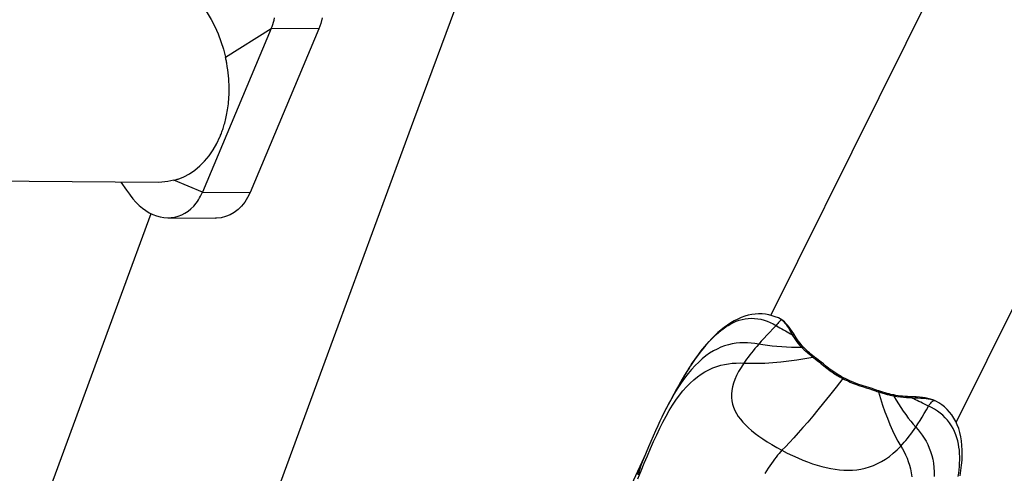
# Model space of a CAD drawing. Extents: x -296 to 187, y -257 to 220.
# Drawn here: x -3 to 3, y 15 to 17 of the extents above; entities that cross this region are included whole.
import ezdxf

# ---------------------------------------------------------------- set-up
doc = ezdxf.new("R2010")
doc.units = 0
doc.header["$LTSCALE"] = 10
doc.header["$MEASUREMENT"] = 0
doc.layers.add('PW_SITE', color=7, linetype='CONTINUOUS')

msp = doc.modelspace()

# ---------------------------------------------------------------- linework, layer by layer
at = {"layer": 'PW_SITE', "color": 7}
for points in [[(-0.378, 18.2988), (-0.9466, 16.7617), (-1.507, 15.2392), (-2.059, 13.7319), (-2.6024, 12.2403), (-3.137, 10.7649), (-3.6627, 9.3063)], [(1.2488, 15.5632), (2.5809, 18.2486)], [(-2.6386, 17.6975), (-2.6239, 17.6972), (-2.5862, 17.6935), (-2.5483, 17.686), (-2.5109, 17.6749), (-2.4738, 17.6602), (-2.4372, 17.6418), (-2.4016, 17.6202), (-2.367, 17.5952), (-2.3335, 17.5669), (-2.3015, 17.5358), (-2.2711, 17.5018), (-2.2422, 17.465), (-2.2154, 17.426), (-2.1906, 17.3846), (-2.1679, 17.341), (-2.1476, 17.2958), (-2.13, 17.2493), (-2.1149, 17.2012), (-2.1023, 17.1516)], [(2.3892, 14.9029), (3.7209, 17.5876)], [(-1.5075, 17.3942), (-1.5164, 17.3596), (-1.5284, 17.3262), (-1.8209, 17.3284), (-1.816, 17.3408), (-1.8115, 17.3536), (-1.8074, 17.3666), (-1.8037, 17.38), (-1.8005, 17.3936)], [(-2.1027, 17.1514), (-1.8209, 17.3284), (-2.2439, 16.3207), (-1.9514, 16.3185), (-1.9664, 16.2876), (-1.9836, 16.26), (-2.003, 16.2355), (-2.0248, 16.2141), (-2.0488, 16.1959), (-2.0743, 16.1815), (-2.1012, 16.171), (-2.1294, 16.1643), (-2.1582, 16.1617), (-2.164, 16.1617)], [(-1.5284, 17.3262), (-1.9514, 16.3185)], [(-2.42, 16.3939), (-2.4156, 16.3951), (-2.4112, 16.3963), (-2.4069, 16.3976), (-2.4026, 16.399), (-2.3983, 16.4004), (-2.394, 16.4019), (-2.3583, 16.4166), (-2.3239, 16.4351), (-2.2909, 16.4575), (-2.2596, 16.4835), (-2.2303, 16.513), (-2.2031, 16.5459), (-2.1783, 16.5819), (-2.1559, 16.6208), (-2.1362, 16.6624), (-2.1354, 16.6644), (-2.1334, 16.6693), (-2.133, 16.6703), (-2.1324, 16.6717), (-2.1297, 16.6786), (-2.1271, 16.6852), (-2.1246, 16.692), (-2.122, 16.6991), (-2.1194, 16.7064), (-2.1169, 16.7139), (-2.1143, 16.7218), (-2.1118, 16.7299), (-2.1094, 16.7383), (-2.1069, 16.7469), (-2.1045, 16.7559), (-2.1022, 16.7652), (-2.0999, 16.7748), (-2.0976, 16.7848), (-2.0954, 16.7951), (-2.0934, 16.8058), (-2.0914, 16.8168), (-2.0895, 16.8282), (-2.0877, 16.8401), (-2.0861, 16.8523), (-2.0846, 16.865), (-2.0833, 16.8781), (-2.0822, 16.8916), (-2.0813, 16.9057), (-2.0806, 16.9202), (-2.0801, 16.9352), (-2.0799, 16.9507), (-2.0799, 16.9668), (-2.0803, 16.9833), (-2.0811, 17.0005), (-2.0822, 17.0182), (-2.0837, 17.0364), (-2.0856, 17.0553), (-2.088, 17.0748), (-2.0909, 17.0948), (-2.0944, 17.1154), (-2.0955, 17.1215), (-2.0967, 17.1275), (-2.0979, 17.1335), (-2.0992, 17.1396), (-2.1005, 17.1456), (-2.1018, 17.1516)], [(-2.5166, 16.3816), (-6.4868, 16.4115)], [(-2.7451, 16.3834), (-2.7106, 16.3338), (-2.6931, 16.3086), (-2.6887, 16.3025), (-2.6715, 16.28), (-2.653, 16.2592), (-2.6336, 16.2401), (-2.6132, 16.223), (-2.5921, 16.2078), (-2.5704, 16.1948), (-2.5482, 16.184), (-2.5257, 16.1755), (-2.5031, 16.1693), (-2.4804, 16.1654), (-2.4564, 16.1639), (-2.4355, 16.1648), (-2.4136, 16.168), (-2.3921, 16.1736), (-2.3713, 16.1816), (-2.3513, 16.1919), (-2.3322, 16.2043), (-2.3143, 16.2189), (-2.2975, 16.2355), (-2.282, 16.2541), (-2.2747, 16.2642), (-2.2678, 16.2746), (-2.2612, 16.2856), (-2.2551, 16.2969), (-2.2493, 16.3086), (-2.2439, 16.3207), (-2.4203, 16.395)], [(-2.4201, 16.3944), (-2.4569, 16.3865), (-2.494, 16.3823), (-2.5166, 16.3817)], [(-3.8378, 12.6909), (-3.2935, 14.1849), (-2.7407, 15.6944), (-2.5586, 16.1891)], [(-2.4564, 16.1639), (-2.164, 16.1617)], [(1.3074, 15.5413), (1.2958, 15.5469), (1.2766, 15.5548), (1.2569, 15.5612), (1.2368, 15.5662), (1.2162, 15.5697), (1.1955, 15.5716), (1.1746, 15.572), (1.1533, 15.5708), (1.1319, 15.5679), (1.1106, 15.5635), (1.0889, 15.5574), (1.0672, 15.5496), (1.0457, 15.5402), (1.0245, 15.5294), (1.0037, 15.5172), (0.9833, 15.5038), (0.9633, 15.4893), (0.9437, 15.4736), (0.9244, 15.4569), (0.9056, 15.4392), (0.887, 15.4205), (0.8688, 15.401), (0.8509, 15.3805), (0.8332, 15.3591), (0.8156, 15.3368), (0.7981, 15.3135), (0.7807, 15.2891), (0.7634, 15.2638), (0.746, 15.2373), (0.7287, 15.2098), (0.7113, 15.1812), (0.6938, 15.1513)], [(0.7608, 15.2599), (0.7745, 15.2802), (0.7883, 15.2997), (0.802, 15.3186), (0.8157, 15.3367), (0.8294, 15.3541), (0.8431, 15.3708), (0.8569, 15.3868), (0.8707, 15.4022), (0.8847, 15.417), (0.8988, 15.4311), (0.913, 15.4446), (0.9275, 15.4574), (0.9422, 15.4695), (0.9571, 15.481), (0.9723, 15.4917), (0.9878, 15.5017), (1.0038, 15.5109), (1.0203, 15.5193), (1.0372, 15.5267), (1.0547, 15.533), (1.0729, 15.5382), (1.0917, 15.5421), (1.1108, 15.5445), (1.1301, 15.5454), (1.1495, 15.5448), (1.1691, 15.5427), (1.1887, 15.5391), (1.2081, 15.534), (1.2272, 15.5275), (1.2459, 15.5195), (1.2641, 15.5104), (1.2937, 15.4932), (1.3054, 15.4864), (1.3167, 15.4799), (1.3278, 15.4736), (1.3386, 15.4675), (1.3491, 15.4616), (1.3594, 15.4559), (1.3695, 15.4504), (1.3793, 15.4451), (1.3962, 15.4195), (1.4055, 15.406), (1.4157, 15.3923), (1.427, 15.3786), (1.4398, 15.3653), (1.4085, 15.3653), (1.3775, 15.3659), (1.3467, 15.3669), (1.3163, 15.3686), (1.2863, 15.3709), (1.2571, 15.3738), (1.2288, 15.3773), (1.2013, 15.3814), (1.1748, 15.386), (1.1519, 15.3897), (1.1288, 15.3924), (1.1055, 15.394), (1.0822, 15.3943), (1.059, 15.3934), (1.0356, 15.3911), (1.0121, 15.3874), (0.9888, 15.3821), (0.9654, 15.3752), (0.9421, 15.3665), (0.9191, 15.3561), (0.8962, 15.3438), (0.8734, 15.3296), (0.8508, 15.3135), (0.8284, 15.2954), (0.8062, 15.2755), (0.7842, 15.2538), (0.7626, 15.2301), (0.7411, 15.2044), (0.7198, 15.1768), (0.6989, 15.1475), (0.6783, 15.1165), (0.658, 15.0838), (0.638, 15.0494), (0.6182, 15.0134), (0.5986, 14.9758)], [(1.2818, 15.5001), (1.2622, 15.4802), (1.2433, 15.4606), (1.2251, 15.4414), (1.2076, 15.4226), (1.1908, 15.4041), (1.1748, 15.386), (1.1629, 15.3723), (1.1515, 15.3588), (1.1404, 15.3455), (1.1299, 15.3325), (1.1197, 15.3195), (1.11, 15.3068), (1.1007, 15.2942), (1.0918, 15.2818), (1.0834, 15.2696), (1.0662, 15.243), (1.0513, 15.2173), (1.0387, 15.1925), (1.0282, 15.1684), (1.0199, 15.1451), (1.0137, 15.1224), (1.0096, 15.1002), (1.0077, 15.0786), (1.0079, 15.0575), (1.0102, 15.037), (1.0144, 15.017), (1.0206, 14.9974), (1.0285, 14.9783), (1.0381, 14.9597), (1.0495, 14.9414), (1.0627, 14.9235), (1.0773, 14.9059), (1.0936, 14.8884), (1.1115, 14.871), (1.131, 14.8539), (1.1522, 14.8368), (1.1752, 14.8196), (1.1997, 14.8025), (1.2263, 14.7852), (1.255, 14.7677), (1.2856, 14.7501), (1.3178, 14.7326), (1.3091, 14.7234), (1.3002, 14.7134), (1.2911, 14.7026), (1.2819, 14.6909), (1.2724, 14.6784), (1.2629, 14.6652), (1.2533, 14.6514), (1.2436, 14.6369), (1.2337, 14.6217), (1.2238, 14.6058), (1.2136, 14.5893)], [(1.3074, 15.5413), (1.3074, 15.5413), (1.3116, 15.5389), (1.3168, 15.5354), (1.3146, 15.5347), (1.3119, 15.5331), (1.3088, 15.5308), (1.3053, 15.5276), (1.3013, 15.5236), (1.297, 15.5189), (1.2923, 15.5133), (1.2872, 15.5071), (1.2818, 15.5001)], [(1.3202, 15.5333), (1.3161, 15.5363), (1.3111, 15.5393), (1.3074, 15.5413)], [(1.3168, 15.5354), (1.3232, 15.5299), (1.3297, 15.5234), (1.3363, 15.5157), (1.3431, 15.5069), (1.35, 15.497), (1.3571, 15.4858), (1.3643, 15.4735), (1.3717, 15.4599), (1.3793, 15.4451)], [(1.3195, 15.5338), (1.3168, 15.5354)], [(1.4534, 15.3635), (1.451, 15.366), (1.4429, 15.3748), (1.435, 15.3839), (1.4273, 15.3934), (1.4198, 15.4033), (1.4124, 15.4135), (1.4053, 15.4241), (1.3984, 15.435), (1.3901, 15.4486), (1.3803, 15.4639), (1.3707, 15.478), (1.3612, 15.4909), (1.3519, 15.5026), (1.3426, 15.5131), (1.3332, 15.5224), (1.3238, 15.5305), (1.3202, 15.5333), (1.3202, 15.5333)], [(1.396, 15.4389), (1.3959, 15.4389), (1.3947, 15.4406), (1.393, 15.4422), (1.3908, 15.4434), (1.3884, 15.4444), (1.3856, 15.445), (1.3826, 15.4452), (1.3793, 15.4451)], [(0.432, 14.5561), (0.4521, 14.6053), (0.4717, 14.6531), (0.4909, 14.6994), (0.5099, 14.7441), (0.5289, 14.7872), (0.5478, 14.8287), (0.5669, 14.8685), (0.5861, 14.9067), (0.6056, 14.9431), (0.6254, 14.9778), (0.6456, 15.0107), (0.6663, 15.0417), (0.6874, 15.071), (0.7091, 15.0983), (0.7311, 15.1235), (0.7532, 15.1463), (0.7756, 15.1669), (0.7983, 15.1855), (0.8212, 15.2019), (0.8443, 15.2163), (0.8679, 15.2289), (0.8921, 15.2397), (0.9167, 15.2487), (0.9412, 15.2559), (0.9653, 15.2614), (0.9889, 15.2655), (1.0126, 15.2683), (1.0364, 15.2699), (1.06, 15.2703), (1.0834, 15.2696), (1.1244, 15.2681), (1.1679, 15.2681), (1.2135, 15.2697), (1.2611, 15.2728), (1.3102, 15.2774), (1.3598, 15.283), (1.4091, 15.2896), (1.4583, 15.297), (1.5073, 15.3057), (1.5011, 15.3104), (1.4953, 15.3151), (1.4794, 15.3282), (1.4746, 15.3323), (1.4656, 15.3402), (1.4614, 15.3441), (1.4574, 15.3478), (1.4536, 15.3514), (1.4499, 15.355), (1.4464, 15.3585), (1.4398, 15.3653)], [(1.5181, 15.3064), (1.5152, 15.3087), (1.5055, 15.3164), (1.4961, 15.3241), (1.487, 15.3317), (1.4783, 15.3394), (1.47, 15.347), (1.4621, 15.3546), (1.4545, 15.3623), (1.4534, 15.3635), (1.452, 15.3646), (1.4501, 15.3655), (1.4479, 15.3661), (1.4454, 15.3663), (1.4427, 15.366), (1.4398, 15.3653)], [(1.5073, 15.3057), (1.5145, 15.3), (1.5216, 15.2946), (1.5351, 15.2844), (1.5415, 15.2796), (1.5538, 15.2702), (1.5597, 15.2656), (1.5656, 15.2609), (1.5839, 15.2463), (1.5964, 15.2361), (1.6025, 15.2313), (1.6138, 15.2226), (1.6193, 15.2186), (1.6245, 15.2149), (1.6296, 15.2113), (1.6346, 15.208), (1.6442, 15.2019), (1.6488, 15.199), (1.658, 15.1935), (1.6626, 15.1908), (1.6719, 15.1855), (1.6767, 15.1828), (1.6816, 15.1802), (1.6916, 15.1748), (1.65, 15.1205), (1.6107, 15.0702), (1.5737, 15.0238), (1.5393, 14.9814), (1.5073, 14.9429), (1.4767, 14.9067), (1.4468, 14.8721), (1.418, 14.8395), (1.3903, 14.8088), (1.3639, 14.7803), (1.3395, 14.7548), (1.3178, 14.7326), (1.3507, 14.7156), (1.3831, 14.6999), (1.4149, 14.6854), (1.4456, 14.6724), (1.4755, 14.6607), (1.5049, 14.6502), (1.5338, 14.6408), (1.5619, 14.6327), (1.5899, 14.6258), (1.6175, 14.6201), (1.6446, 14.6156), (1.6716, 14.6123), (1.6985, 14.6104), (1.7249, 14.6098), (1.7513, 14.6108), (1.7776, 14.6132), (1.8036, 14.6172), (1.8294, 14.6229), (1.855, 14.6303), (1.8802, 14.6396), (1.9051, 14.6508), (1.9297, 14.6638), (1.9539, 14.6787), (1.9779, 14.6955), (2.0017, 14.7145), (2.0252, 14.7356), (2.0486, 14.7589), (2.059, 14.7701), (2.0694, 14.7817), (2.0797, 14.7937), (2.09, 14.8062), (2.1002, 14.8191), (2.1104, 14.8324), (2.1205, 14.8462), (2.1305, 14.8604), (2.1406, 14.875), (2.1536, 14.8947), (2.1666, 14.9152), (2.1795, 14.9364), (2.1924, 14.9584), (2.2053, 14.9812), (2.2182, 15.0047)], [(1.5181, 15.3064), (1.5177, 15.3067), (1.5161, 15.3074), (1.5143, 15.3076), (1.5122, 15.3074), (1.5098, 15.3068), (1.5073, 15.3057)], [(1.9095, 15.0994), (1.892, 15.1054), (1.8652, 15.1147), (1.8379, 15.1237), (1.8106, 15.1322), (1.7842, 15.1403), (1.7592, 15.1493), (1.7347, 15.1599), (1.7106, 15.1716), (1.6963, 15.179), (1.6963, 15.179), (1.6811, 15.1872), (1.6579, 15.2006), (1.6357, 15.2148), (1.6148, 15.2303), (1.5941, 15.2471), (1.5729, 15.2643), (1.5516, 15.2808), (1.5308, 15.2967), (1.5182, 15.3064)], [(0.747, 15.2389), (0.7332, 15.2171), (0.7194, 15.1946), (0.7054, 15.1712), (0.6938, 15.1511)], [(0.6938, 15.1511), (0.6816, 15.1299), (0.6702, 15.1098), (0.6636, 15.098), (0.6564, 15.085), (0.6487, 15.071), (0.6405, 15.056), (0.6319, 15.0399), (0.6228, 15.0228), (0.6134, 15.0047), (0.6035, 14.9856), (0.5962, 14.9712), (0.5791, 14.9366), (0.5673, 14.9119), (0.554, 14.8833), (0.54, 14.8525), (0.5258, 14.8206), (0.5116, 14.7877), (0.4973, 14.754), (0.483, 14.7197), (0.4685, 14.6846), (0.4481, 14.6346), (0.4411, 14.6178), (0.4338, 14.6004), (0.4262, 14.5824)], [(1.6963, 15.179), (1.6959, 15.179), (1.6951, 15.1786), (1.6942, 15.1778), (1.693, 15.1765), (1.6916, 15.1748)], [(1.6916, 15.1748), (1.7019, 15.1694), (1.7069, 15.1669), (1.7119, 15.1643), (1.7218, 15.1595), (1.7267, 15.1572), (1.7365, 15.1527), (1.7415, 15.1504), (1.752, 15.1459), (1.7576, 15.1436), (1.7634, 15.1414), (1.7695, 15.1391), (1.7759, 15.1368), (1.7896, 15.1323), (1.797, 15.1299), (1.8128, 15.1251), (1.8363, 15.1176), (1.8438, 15.1152), (1.8514, 15.1127), (1.8751, 15.1045), (1.8922, 15.0985), (1.9013, 15.0954), (1.9107, 15.0923)], [(2.0016, 15.0737), (1.9993, 15.0742), (1.9877, 15.0767), (1.9759, 15.0796), (1.9638, 15.0827), (1.9514, 15.0862), (1.9388, 15.09), (1.9259, 15.094), (1.9128, 15.0983), (1.9095, 15.0994), (1.9101, 15.099), (1.9105, 15.098), (1.9108, 15.0965), (1.9108, 15.0946), (1.9107, 15.0923)], [(2.0059, 15.0658), (1.9956, 15.068), (1.9902, 15.0692), (1.9846, 15.0705), (1.979, 15.0719), (1.9731, 15.0733), (1.9671, 15.0749), (1.9544, 15.0785), (1.9477, 15.0804), (1.9263, 15.087), (1.9186, 15.0895), (1.9107, 15.0923), (1.923, 15.0511), (1.9365, 15.0105), (1.9508, 14.9703), (1.9657, 14.9305), (1.9813, 14.8918), (1.9973, 14.855), (2.0139, 14.8205), (2.031, 14.7884), (2.0486, 14.7589), (2.0588, 14.7419), (2.0686, 14.7239), (2.0778, 14.7048), (2.0864, 14.6849), (2.0943, 14.6641), (2.1014, 14.6421), (2.1076, 14.6186), (2.1127, 14.5939), (2.1163, 14.5684)], [(2.0016, 15.0737), (2.0019, 15.0737), (2.003, 15.073), (2.0039, 15.0719), (2.0048, 15.0703), (2.0054, 15.0683), (2.0059, 15.0658)], [(2.2515, 15.0408), (2.2454, 15.0431), (2.231, 15.0477), (2.2154, 15.0517), (2.1988, 15.0551), (2.1811, 15.0578), (2.1623, 15.0599), (2.1425, 15.0614), (2.1216, 15.0623), (2.1034, 15.0626), (2.0886, 15.0632), (2.074, 15.064), (2.0596, 15.0652), (2.0454, 15.0667), (2.0316, 15.0685), (2.018, 15.0707), (2.0047, 15.0731), (2.0016, 15.0737)], [(2.4009, 14.5705), (2.4039, 14.5916), (2.4064, 14.6124), (2.4083, 14.6329), (2.4096, 14.6532), (2.4102, 14.6733), (2.4102, 14.6932), (2.4095, 14.713), (2.408, 14.7325), (2.4057, 14.7519), (2.4025, 14.7712), (2.3983, 14.7904), (2.3931, 14.8095), (2.3867, 14.8285), (2.379, 14.8474), (2.3699, 14.866), (2.3595, 14.884), (2.3478, 14.9013), (2.3349, 14.9178), (2.3209, 14.9334), (2.3057, 14.9481), (2.2897, 14.9618), (2.2728, 14.9743), (2.2551, 14.9856), (2.2368, 14.9958), (2.2057, 15.0107), (2.1936, 15.0165), (2.1818, 15.0223), (2.1704, 15.0279), (2.1593, 15.0334), (2.1485, 15.0388), (2.138, 15.0441), (2.1278, 15.0493), (2.1178, 15.0544), (2.101, 15.0551), (2.0832, 15.056), (2.0647, 15.0572), (2.0456, 15.059), (2.0259, 15.0618), (2.0059, 15.0658), (2.0197, 15.042), (2.0338, 15.0186), (2.0482, 14.9958), (2.063, 14.9735), (2.0782, 14.952), (2.0935, 14.9313), (2.1091, 14.9116), (2.1248, 14.8928), (2.1406, 14.875), (2.1543, 14.8594), (2.1675, 14.8429), (2.1802, 14.8254), (2.1921, 14.8071), (2.2033, 14.788), (2.2137, 14.7679), (2.2231, 14.7467), (2.2315, 14.7247), (2.2386, 14.7016), (2.2444, 14.6775), (2.2489, 14.6526), (2.2519, 14.6266), (2.2534, 14.5995), (2.2534, 14.5714)], [(2.1096, 15.0625), (2.1096, 15.0625), (2.1109, 15.0624), (2.1124, 15.0617), (2.1139, 15.0605), (2.1153, 15.0589), (2.1166, 15.0568), (2.1178, 15.0544)], [(2.1178, 15.0544), (2.137, 15.055), (2.1552, 15.055), (2.1723, 15.0545), (2.1884, 15.0534), (2.2034, 15.0518), (2.2174, 15.0496), (2.2304, 15.0468), (2.2424, 15.0436), (2.2535, 15.0398)], [(2.2182, 15.0047), (2.2234, 15.0118), (2.2283, 15.0181), (2.233, 15.0237), (2.2373, 15.0284), (2.2413, 15.0324), (2.2449, 15.0355), (2.2481, 15.0378), (2.251, 15.0393), (2.2535, 15.0398), (2.2614, 15.0364)], [(2.2682, 15.033), (2.26, 15.0372), (2.2515, 15.0408), (2.2515, 15.0408), (2.2535, 15.0398)], [(2.4126, 14.5757), (2.4178, 14.6086), (2.4218, 14.6408), (2.4245, 14.6723), (2.4258, 14.7031), (2.4257, 14.7331), (2.4242, 14.7621), (2.4213, 14.7899), (2.417, 14.8165), (2.4112, 14.8421), (2.404, 14.8663), (2.3955, 14.889), (2.3856, 14.9107), (2.3742, 14.9312), (2.3616, 14.9502), (2.3477, 14.968), (2.3327, 14.9843), (2.3167, 14.9992), (2.2996, 15.0128), (2.2816, 15.0251), (2.2682, 15.033)], [(2.2682, 15.033), (2.2682, 15.033)], [(0.4785, 14.7089), (0.4681, 14.6859)], [(0.4683, 14.6863), (0.4044, 14.5481), (0.3386, 14.4084), (0.2711, 14.2677), (0.2022, 14.1261), (0.1316, 13.983), (0.0597, 13.8387), (-0.0131, 13.694), (-0.086, 13.5502)], [(0.4579, 14.6585), (0.4525, 14.6447), (0.4481, 14.632), (0.4442, 14.6194), (0.4408, 14.6068), (0.4379, 14.5941), (0.4354, 14.5815)]]:
    msp.add_lwpolyline(points, dxfattribs=at)

doc.saveas('drawing.dxf')
